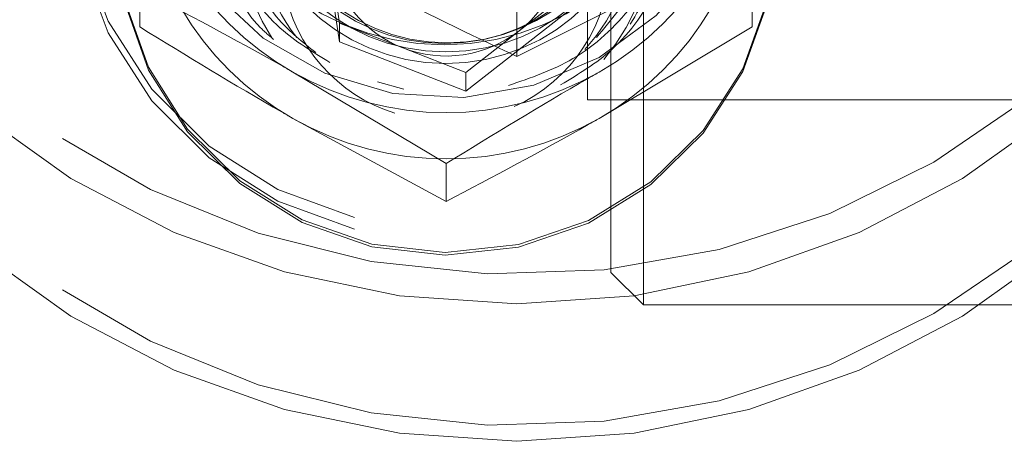
# Model space of a CAD drawing. Units: millimetres. Extents: x 0 to 42, y 0 to 29.8.
# Drawn here: x 6.7 to 6.7, y 7.6 to 7.7 of the extents above; entities that cross this region are included whole.
import ezdxf

# ---------------------------------------------------------------- set-up
doc = ezdxf.new("R2010")
doc.units = ezdxf.units.MM
doc.linetypes.add('HIDDEN', pattern=[0.1905, 0.127, -0.0635])

msp = doc.modelspace()

# ---------------------------------------------------------------- linework, layer by layer
at = {"color": 7, "linetype": 'HIDDEN', "lineweight": 18}
for p, q in [((6.706839230973547, 7.892497535541115), (6.706839230973547, 7.659164226049639)), ((6.687890858520094, 7.672675009563027), (6.689300831227525, 7.663268105183499)), ((6.710807565419897, 7.671313142770983), (6.710807565419897, 7.644646422062771)), ((6.688595844873809, 7.66929582356856), (6.689300831227525, 7.664592321708259)), ((6.708505894808992, 7.669011410071907), (6.708505894808992, 7.646948154761849)), ((6.701839233258392, 7.662244792773781), (6.701839233258392, 7.667740241680996)), ((6.675172565325125, 7.664324895535366), (6.675172565325125, 7.667013561720111)), ((6.701839233258392, 7.662244792773781), (6.712672563710834, 7.667660272115924)), ((6.702018401095295, 7.6640507141694), (6.705787606357559, 7.66700581311629)), ((6.71850589644812, 7.664324895535366), (6.71850589644812, 7.667013561720111)), ((6.698249202041849, 7.659771398697751), (6.705787606357559, 7.665681596591529)), ((6.689300831227525, 7.664592321708259), (6.693775016634687, 7.662844018135923)), ((6.689300831227525, 7.664592321708259), (6.689300831227525, 7.663268105183499)), ((6.71850589644812, 7.664324895535366), (6.707672565995678, 7.657848056151924)), ((6.698249202041849, 7.661095615222512), (6.702018401095295, 7.6640507141694)), ((6.689300831227525, 7.663268105183499), (6.698249202041849, 7.659771398697751)), ((6.693775016634687, 7.662844018135923), (6.698249202041849, 7.661095615222512)), ((6.696839229334419, 7.654651161029396), (6.686005898881977, 7.661128099753914)), ((6.698249202041849, 7.661095615222512), (6.698249202041849, 7.659771398697751)), ((6.691999897181018, 7.660441553587176), (6.693861213643376, 7.659925874068795)), ((6.706839230973547, 7.659164226049639), (6.75683922675155, 7.659164226049639)), ((6.696839229334419, 7.651962494844653), (6.686005898881977, 7.657848056151924)), ((6.696839229334419, 7.651962494844653), (6.696839229334419, 7.654651161029396)), ((6.708505894808992, 7.646948154761849), (6.710807565419897, 7.644646422062771)), ((6.710807565419897, 7.644646422062771), (6.774753613838577, 7.644646422062771))]:
    msp.add_line(p, q, dxfattribs=at)
at = {"color": 7, "linetype": 'HIDDEN', "lineweight": 18, "flags": 128}
for points in [[(6.760172566840077, 7.70051524638579), (6.759578817654674, 7.708454187705574), (6.757809652456666, 7.716231501096941), (6.754901094803238, 7.723688936228014), (6.750912351974869, 7.73067460059569), (6.745924622882431, 7.737046337122179), (6.740039434104189, 7.742674307022947), (6.733376609602596, 7.747444069380023), (6.726071774779781, 7.751258567963498), (6.718273630806829, 7.754040018711941), (6.710140930929804, 7.755731896553892), (6.701839233258392, 7.756299730136451), (6.69353752937816, 7.755731896553892), (6.685404829501136, 7.754040018711941), (6.677606688632593, 7.751258567963498), (6.67030185070537, 7.747444069380023), (6.663639019994958, 7.742674307022947), (6.657753840529942, 7.737046337122179), (6.652766108333095, 7.73067460059569), (6.648777363952522, 7.723688936228014), (6.645868807851299, 7.716231501096941), (6.644099647309903, 7.708454187705574), (6.6435058981245, 7.70051524638579), (6.644099647309903, 7.692576305066007), (6.645868807851299, 7.684798991674639), (6.648777363952522, 7.677341556543567), (6.652766108333095, 7.670355892175891), (6.657753840529942, 7.663984254990476), (6.663639019994958, 7.658356185748634), (6.67030185070537, 7.653586423391558), (6.677606688632593, 7.649771924808083), (6.685404829501136, 7.646990474059639), (6.69353752937816, 7.64529859621769), (6.701839233258392, 7.644730762635129), (6.710140930929804, 7.64529859621769), (6.718273630806829, 7.646990474059639), (6.726071774779781, 7.649771924808083), (6.733376609602596, 7.653586423391558), (6.740039434104189, 7.658356185748634), (6.745924622882431, 7.663984254990476), (6.750912351974869, 7.670355892175891), (6.754901094803238, 7.677341556543567), (6.757809652456666, 7.684798991674639), (6.759578817654674, 7.692576305066007), (6.760172566840077, 7.70051524638579)], [(6.758505896795813, 7.701002514356829), (6.757902027238432, 7.708892778550045), (6.75610327081782, 7.716614758962848), (6.753147960771148, 7.724004145457802), (6.749099104174997, 7.730903184408404), (6.744042991170311, 7.737164950365283), (6.73808736957016, 7.742656028265216), (6.73135918485028, 7.74725929498122), (6.724001829643075, 7.750876700872637), (6.716172120043659, 7.753431057924487), (6.708036930430954, 7.754868026568946), (6.699769648233081, 7.755157009755033), (6.691546473472341, 7.754291748995043), (6.683542674848461, 7.752290721728859), (6.675928833404207, 7.749196545277494), (6.66886722588939, 7.745075182114499), (6.662508360240881, 7.740014549090919), (6.656987762519742, 7.734122431272723), (6.652423097572252, 7.727524395778236), (6.648911651354555, 7.720361109569129), (6.646528264948751, 7.712785259877103), (6.645323734240257, 7.704958176607348), (6.645323734240257, 7.697046852106311), (6.646528264948751, 7.68921986817763), (6.648911651354555, 7.681644018485604), (6.652423097572252, 7.674480732276496), (6.656987762519742, 7.66788269678201), (6.662508360240881, 7.661990578963813), (6.66886722588939, 7.656929846599159), (6.675928833404207, 7.652808582777239), (6.683542674848461, 7.649714406325875), (6.691546473472341, 7.64771337905969), (6.699769648233081, 7.6468481182997), (6.708036930430954, 7.647137002144712), (6.716172120043659, 7.648573970789172), (6.724001829643075, 7.651128427182095), (6.73135918485028, 7.654745833073514), (6.73808736957016, 7.659349099789517), (6.744042991170311, 7.66484017768945), (6.749099104174997, 7.671101943646328), (6.753147960771148, 7.678000982596932), (6.75610327081782, 7.685390269750811), (6.757902027238432, 7.693112349504687), (6.758505896795813, 7.701002514356829)], [(6.760172566840077, 7.690769489600716), (6.759578817654674, 7.698708530261573), (6.757809652456666, 7.706485843652941), (6.754901094803238, 7.713943179442939), (6.750912351974869, 7.720928843810615), (6.745924622882431, 7.727300580337104), (6.740039434104189, 7.732928550237872), (6.733376609602596, 7.737698411936023), (6.726071774779781, 7.741512811178423), (6.718273630806829, 7.744294261926867), (6.710140930929804, 7.745986139768816), (6.701839233258392, 7.746553973351376), (6.69353752937816, 7.745986139768816), (6.685404829501136, 7.744294261926867), (6.677606688632593, 7.741512811178423), (6.67030185070537, 7.737698411936023), (6.663639019994958, 7.732928550237872), (6.657753840529942, 7.727300580337104), (6.652766108333095, 7.720928843810615), (6.648777363952522, 7.713943179442939), (6.645868807851299, 7.706485843652941), (6.644099647309903, 7.698708530261573), (6.6435058981245, 7.690769489600716), (6.644099647309903, 7.682830548280932), (6.645868807851299, 7.675053234889565), (6.648777363952522, 7.667595799758492), (6.652766108333095, 7.660610135390816), (6.657753840529942, 7.654238498205402), (6.663639019994958, 7.648610428963559), (6.67030185070537, 7.643840666606483), (6.677606688632593, 7.640026168023008), (6.685404829501136, 7.637244717274563), (6.69353752937816, 7.635552938773689), (6.701839233258392, 7.634985105191129), (6.710140930929804, 7.635552938773689), (6.718273630806829, 7.637244717274563), (6.726071774779781, 7.640026168023008), (6.733376609602596, 7.643840666606483), (6.740039434104189, 7.648610428963559), (6.745924622882431, 7.654238498205402), (6.750912351974869, 7.660610135390816), (6.754901094803238, 7.667595799758492), (6.757809652456666, 7.675053234889565), (6.759578817654674, 7.682830548280932), (6.760172566840077, 7.690769489600716)], [(6.758505896795813, 7.690282221629677), (6.757902027238432, 7.698172485822893), (6.75610327081782, 7.705894466235695), (6.753147960771148, 7.713283852730648), (6.749099104174997, 7.720182891681252), (6.744042991170311, 7.72644465763813), (6.73808736957016, 7.731935735538063), (6.73135918485028, 7.736539002254067), (6.724001829643075, 7.74015630880441), (6.716172120043659, 7.742710765197335), (6.708036930430954, 7.744147733841794), (6.699769648233081, 7.744436717027881), (6.691546473472341, 7.74357145626789), (6.683542674848461, 7.741570429001706), (6.675928833404207, 7.738476252550342), (6.66886722588939, 7.734354889387347), (6.662508360240881, 7.729294256363767), (6.656987762519742, 7.723402138545571), (6.652423097572252, 7.716804103051084), (6.648911651354555, 7.709640816841977), (6.646528264948751, 7.702064867808876), (6.645323734240257, 7.694237883880195), (6.645323734240257, 7.686326559379158), (6.646528264948751, 7.678499575450477), (6.648911651354555, 7.670923725758451), (6.652423097572252, 7.663760439549344), (6.656987762519742, 7.657162404054858), (6.662508360240881, 7.651270286236661), (6.66886722588939, 7.646209553872006), (6.675928833404207, 7.642088290050086), (6.683542674848461, 7.638994113598721), (6.691546473472341, 7.636993086332537), (6.699769648233081, 7.636127825572547), (6.708036930430954, 7.63641670941756), (6.716172120043659, 7.637853678062019), (6.724001829643075, 7.640408134454943), (6.73135918485028, 7.644025540346362), (6.73808736957016, 7.648628807062365), (6.744042991170311, 7.654119785621223), (6.749099104174997, 7.660381650919176), (6.753147960771148, 7.667280689869779), (6.75610327081782, 7.674669977023658), (6.757902027238432, 7.682392056777535), (6.758505896795813, 7.690282221629677)], [(6.735172565846666, 7.69252375363753), (6.734570186405405, 7.698556439076322), (6.732784828612233, 7.704371170197385), (6.729881014495119, 7.709757641945737), (6.725963697899405, 7.714521245156186), (6.721174458482886, 7.718489821746406), (6.715686398068095, 7.721519923204638), (6.709697863528157, 7.723502075666644), (6.703425294229412, 7.724364455535469), (6.69709540513061, 7.724076167736905), (6.690936966308976, 7.722647345060564), (6.685172563859846, 7.720129942888477), (6.680010540851974, 7.716614659621773), (6.675637459823514, 7.71222875117705), (6.672211381737416, 7.707130567227262), (6.669856132138793, 7.701504484806912), (6.668656833910966, 7.695553855095762), (6.668656833910966, 7.689493652179298), (6.669856132138793, 7.683543022468148), (6.672211381737416, 7.677916940047798), (6.675637459823514, 7.672818855439084), (6.680010540851974, 7.668432847653286), (6.685172563859846, 7.664917663727658), (6.690936966308976, 7.662400162214496), (6.69709540513061, 7.660971438879229), (6.703425294229412, 7.66068305173959), (6.709697863528157, 7.66154553094949), (6.715686398068095, 7.663527584070422), (6.721174458482886, 7.666557685528653), (6.725963697899405, 7.670526262118874), (6.729881014495119, 7.675289865329322), (6.732784828612233, 7.680676337077674), (6.734570186405405, 7.686491068198738), (6.735172565846666, 7.69252375363753)], [(6.734505900312487, 7.692718660825945), (6.733915565976526, 7.698630746200141), (6.732165915090864, 7.704329148922819), (6.729320178249503, 7.709607934946276), (6.725481210717583, 7.714276270066159), (6.720787754723453, 7.718165473137753), (6.71540945377849, 7.721134976540464), (6.709540687321647, 7.72307739257262), (6.703393573382521, 7.723922586435535), (6.697190282065694, 7.723639961078224), (6.691155013758962, 7.722239847972451), (6.685505896626934, 7.719772712384122), (6.680447113830869, 7.716327762598254), (6.676161496409798, 7.71202947298135), (6.672803938829923, 7.707033312315204), (6.670495792422717, 7.701519783332405), (6.669320481960003, 7.695688164228655), (6.669320481960003, 7.689749157423235), (6.670495792422717, 7.683917538319486), (6.672803938829923, 7.678404009336688), (6.676161496409798, 7.673407848670539), (6.680447113830869, 7.669109559053637), (6.685505896626934, 7.665664609267769), (6.691155013758962, 7.663197473679441), (6.697190282065694, 7.661797360573666), (6.703393573382521, 7.661514735216358), (6.709540687321647, 7.662359929079273), (6.71540945377849, 7.664302444452502), (6.720787754723453, 7.667271947855212), (6.725481210717583, 7.671161051585732), (6.729320178249503, 7.675829486046689), (6.732165915090864, 7.681108172729073), (6.733915565976526, 7.686806575451749), (6.734505900312487, 7.692718660825945)], [(6.735839231380844, 7.690282221629677), (6.735224806834285, 7.696435606474139), (6.733403742133602, 7.702366566652515), (6.730441850740736, 7.707860823466834), (6.726446185081228, 7.71271969476785), (6.721561168451134, 7.716767644876696), (6.715963342357699, 7.71985834439045), (6.70985503352585, 7.721880034600156), (6.703457015076304, 7.72275979915704), (6.697000528195525, 7.722465650235074), (6.69071891885899, 7.721008316670316), (6.684839231092756, 7.718440548573392), (6.679573964768673, 7.714854931825855), (6.675113426341637, 7.710381305212237), (6.671618824644908, 7.705181197319883), (6.669216468750461, 7.699442561461983), (6.667993185861929, 7.693372921143429), (6.667993185861929, 7.687191522115923), (6.669216468750461, 7.68112188179737), (6.671618824644908, 7.675383345280546), (6.675113426341637, 7.670183237388191), (6.679573964768673, 7.6657095114335), (6.684839231092756, 7.662123994027035), (6.69071891885899, 7.659556126589037), (6.697000528195525, 7.658098793024279), (6.703457015076304, 7.657804743443387), (6.70985503352585, 7.658684408659197), (6.715963342357699, 7.660706098868904), (6.721561168451134, 7.663796798382657), (6.726446185081228, 7.667844748491504), (6.730441850740736, 7.672703619792519), (6.733403742133602, 7.678197876606839), (6.735224806834285, 7.684128836785215), (6.735839231380844, 7.690282221629677)], [(6.735172565846666, 7.690477128818092), (6.734570186405405, 7.696509913597958), (6.732784828612233, 7.702324545377948), (6.729881014495119, 7.707711116467373), (6.725963697899405, 7.712474719677822), (6.721174458482886, 7.716443296268044), (6.715686398068095, 7.7194732983852), (6.709697863528157, 7.721455450847206), (6.703425294229412, 7.722317830716031), (6.69709540513061, 7.722029542917467), (6.690936966308976, 7.720600819582202), (6.685172563859846, 7.718083318069039), (6.680010540851974, 7.714568034802335), (6.675637459823514, 7.710182126357612), (6.672211381737416, 7.705083942407824), (6.669856132138793, 7.699457859987476), (6.668656833910966, 7.693507230276324), (6.668656833910966, 7.68744702735986), (6.669856132138793, 7.68149639764871), (6.672211381737416, 7.67587031522836), (6.675637459823514, 7.670772230619646), (6.680010540851974, 7.66638622283385), (6.685172563859846, 7.662871038908222), (6.690936966308976, 7.660353537395058), (6.69709540513061, 7.658924814059792), (6.703425294229412, 7.658636426920153), (6.709697863528157, 7.659498906130054), (6.715686398068095, 7.661480959250984), (6.721174458482886, 7.664511060709216), (6.725963697899405, 7.668479637299436), (6.729881014495119, 7.673243240509884), (6.732784828612233, 7.678629712258236), (6.734570186405405, 7.6844444433793), (6.735172565846666, 7.690477128818092)], [(6.690354560632532, 7.650829112524249), (6.684945699889486, 7.652804410452105), (6.680092969108646, 7.655882592990455), (6.676023272617682, 7.659919714922167), (6.672926910662675, 7.664727127546526), (6.670948660442258, 7.670079922670581), (6.670181024018948, 7.675727860127347), (6.670659894564772, 7.681406791999397), (6.672362886189445, 7.686851179594257), (6.675210361499611, 7.691806610419808), (6.679069178620005, 7.6960411230668), (6.683758903115018, 7.699356929455655), (6.689060251980051, 7.701598858827808), (6.694725331981008, 7.7026622056906), (6.700489262560034, 7.702497100824572), (6.706082518964037, 7.701111292833544), (6.711243567187612, 7.698569651439247), (6.715731082925225, 7.694990988566933), (6.719335245409633, 7.690542693927345), (6.721887510090097, 7.685432589048602), (6.723268549709544, 7.679899887238401), (6.723413780151828, 7.674202974631844), (6.72231642138861, 7.668608482673226), (6.720027770667299, 7.663377976412035), (6.716654849369351, 7.658755934232928), (6.712355380077188, 7.654958422973213), (6.70733038566413, 7.652163163815397), (6.701814838815753, 7.650500889613686), (6.696066635170602, 7.650049086406288), (6.690354560632532, 7.650829112524249)], [(6.690354560632532, 7.650014217689094), (6.684945699889486, 7.651989515616951), (6.680092969108646, 7.655067698155301), (6.676023272617682, 7.659104820087014), (6.672926910662675, 7.663912232711373), (6.670948660442258, 7.669265027835426), (6.670181024018948, 7.674912865951118), (6.670659894564772, 7.680591897164243), (6.672362886189445, 7.686036284759101), (6.675210361499611, 7.690991715584652), (6.679069178620005, 7.695226228231646), (6.683758903115018, 7.698542034620501), (6.689060251980051, 7.700783963992652), (6.694725331981008, 7.70184721151437), (6.700489262560034, 7.701682205989418), (6.706082518964037, 7.70029639799839), (6.711243567187612, 7.697754756604093), (6.715731082925225, 7.694176093731778), (6.719335245409633, 7.689727799092191), (6.721887510090097, 7.684617694213447), (6.723268549709544, 7.679084893062171), (6.723413780151828, 7.673388079796689), (6.72231642138861, 7.66779358783807), (6.720027770667299, 7.662563081576882), (6.716654849369351, 7.657940940056698), (6.712355380077188, 7.654143528138059), (6.70733038566413, 7.651348268980242), (6.701814838815753, 7.649685895437456), (6.696066635170602, 7.649234191571133), (6.690354560632532, 7.650014217689094)], [(6.675172565325125, 7.68071060974842), (6.67575659150285, 7.675772662952003), (6.677477191333001, 7.671100850894508), (6.680241601982736, 7.666947102541186), (6.683900793213669, 7.663535432015317), (6.68825750159127, 7.661049620304959), (6.693076853771035, 7.659623678519783), (6.698099035589918, 7.659334595992623), (6.703053299157842, 7.660197969272193), (6.707672565995678, 7.662167108053423), (6.711707800446971, 7.665135916068611), (6.714941464184745, 7.66894445418761), (6.7171992384583, 7.673387185727018), (6.718359393198316, 7.678224798038063), (6.718359393198316, 7.683196421458778), (6.7171992384583, 7.688034033769823), (6.714941464184745, 7.692476864650306), (6.711707800446971, 7.696285402769306), (6.707672565995678, 7.699254210784493), (6.703053299157842, 7.701223349565723), (6.698099035589918, 7.702086722845293), (6.693076853771035, 7.701797640318133), (6.68825750159127, 7.700371698532956), (6.683900793213669, 7.697885886822599), (6.680241601982736, 7.69447421629673), (6.677477191333001, 7.690320467943408), (6.67575659150285, 7.685648655885913), (6.675172565325125, 7.68071060974842)], [(6.682337549645727, 7.689484314118284), (6.686768738994027, 7.692220365995624), (6.691704910068736, 7.693913435930468), (6.696898535955969, 7.694478587304013), (6.702089187819784, 7.693887408568917), (6.707016585835839, 7.692169503365415), (6.711433643916273, 7.68941119908736), (6.71511888113521, 7.685750679169553), (6.717887504467393, 7.681371525917904), (6.719600672343399, 7.676493283107338), (6.72017248577776, 7.671360727145729), (6.719574278661633, 7.66623095273421), (6.717836039581919, 7.661361451938209), (6.715044927913969, 7.656996206437008), (6.711340915231928, 7.653354263300158), (6.70690971967481, 7.650618211422819), (6.701973548600101, 7.648925141487974), (6.696779922712867, 7.648359990114429), (6.691589270849054, 7.648951168849526), (6.686661879041815, 7.650669074053027), (6.682244814752564, 7.653427378331082), (6.678559577533627, 7.657087898248889), (6.675790960410262, 7.661467051500537), (6.674077789429848, 7.666345294311104), (6.673505972891077, 7.671477949613788), (6.674104183111612, 7.676607624684231), (6.675842422191327, 7.681477125480233), (6.678633530754868, 7.685842370981433), (6.682337549645727, 7.689484314118284)], [(6.682337549645727, 7.689290797704913), (6.686768738994027, 7.692026849582252), (6.691704910068736, 7.693719919517098), (6.696898535955969, 7.694284971549568), (6.702089187819784, 7.693693792814472), (6.707016585835839, 7.691975986952045), (6.711433643916273, 7.689217682673988), (6.71511888113521, 7.685557162756182), (6.717887504467393, 7.681178009504534), (6.719600672343399, 7.676299766693967), (6.72017248577776, 7.671167111391283), (6.719574278661633, 7.666037436320838), (6.717836039581919, 7.661167935524839), (6.715044927913969, 7.656802690023638), (6.711340915231928, 7.653160746886788), (6.70690971967481, 7.650424595668373), (6.701973548600101, 7.648731625074602), (6.696779922712867, 7.648166473701057), (6.691589270849054, 7.648757652436154), (6.686661879041815, 7.650475458298581), (6.682244814752564, 7.653233861917712), (6.678559577533627, 7.656894381835517), (6.675790960410262, 7.661273535087165), (6.674077789429848, 7.666151678556658), (6.673505972891077, 7.671284333859342), (6.674104183111612, 7.676414008929787), (6.675842422191327, 7.681283609066861), (6.678633530754868, 7.685648755226987), (6.682337549645727, 7.689290797704913)]]:
    msp.add_lwpolyline(points, dxfattribs=at)
at = {"color": 7, "linetype": 'HIDDEN', "lineweight": 18}
for centre, radius in [((6.6966994909921, 7.681192897496966), 0.01812696602388258), ((6.696819886550884, 7.676513688575821), 0.01395908090684922), ((6.696819885063469, 7.675698778117386), 0.01395906538920903), ((6.696730746442675, 7.676374626811786), 0.01322488009523758), ((6.696947686717568, 7.676421428253325), 0.01322491186908063)]:
    msp.add_circle(centre, radius, dxfattribs=at)
for centre, radius, start, end in [((6.696876946283494, 7.671432726723346), 0.01457437615324093, 319.7834478427052, 128.9044730215157), ((6.696854657604537, 7.671620579986385), 0.01324905424806317, 317.8145958811733, 128.8010693776762), ((6.696566068091562, 7.67142311487331), 0.01438875382603099, 127.9170513216965, 213.2027876501859), ((6.696593540645375, 7.671626224593826), 0.0130825627814365, 127.9253073065255, 217.9691096337532), ((6.696881234858609, 7.669221747065529), 0.0115753383615435, 294.4173788503742, 129.0525388387036), ((6.696542537731504, 7.679719960904455), 0.02137002712413714, 180.1296580042254, 240.4582999233984), ((6.697135911586742, 7.679719966416848), 0.02137003959157898, 299.5417290829496, 359.8703272919584), ((6.696664812217634, 7.669169608629018), 0.01148123218046054, 128.0498395683541, 252.5887862808479), ((6.696542336105968, 7.676439799510436), 0.02136982523288147, 180.1293434098639, 240.4586145177579), ((6.697136113212541, 7.67643980502271), 0.02136983770003073, 299.5414144885919, 359.8706418863151), ((6.696982053423395, 7.670508049602195), 0.008189137852295254, 307.9521677804225, 8.434458225486852), ((6.696756155960128, 7.670541807516392), 0.008254886614833892, 188.6813442036441, 248.8300026314082), ((6.696838271137325, 7.670677943592813), 0.008411534712051418, 248.6432985099879, 308.0127258420361), ((6.696839232438827, 7.680143352457719), 0.02188471958567314, 240.3290523591983, 299.6709476408033), ((6.696839232438827, 7.676863056183143), 0.02188450004321039, 240.3287248939217, 299.6712751060799)]:
    msp.add_arc(centre, radius, start, end, dxfattribs=at)
for points, knots in [([(6.696839229334419, 7.692441399886666), (6.694965421487625, 7.692258606291973), (6.691217815711072, 7.691893020070014), (6.686230100442369, 7.689044427195038), (6.682437118775248, 7.684851726149549), (6.680269686823127, 7.679625501719603), (6.679962105982819, 7.67398679699969), (6.68158782311474, 7.668623626786684), (6.684565523756356, 7.664268863803859), (6.687399505937558, 7.662558763063762), (6.688630353479608, 7.661816036695697)], [0, 0, 0, 0, 0.128728508142733, 0.2574563349962417, 0.38621036911194, 0.5149802734803132, 0.6437225207121023, 0.7724357920451909, 0.9011649233797498, 1, 1, 1, 1]), ([(6.701255467850988, 7.660179988537687), (6.702829895788589, 7.660717352843509), (6.706182229081577, 7.661861529855265), (6.710202476869691, 7.66562411693387), (6.712926673647118, 7.670536897902096), (6.713823461232163, 7.676109557298558), (6.712809584121057, 7.68165540860422), (6.709994531709102, 7.686573230906063), (6.705699140833088, 7.690267392112885), (6.701053099918505, 7.692178266409082), (6.698012104682491, 7.692368160150667), (6.696839229334419, 7.692441399886666)], [0, 0, 0, 0, 0.1040128763169131, 0.2214682678380453, 0.3389514869344072, 0.4564198719490411, 0.5738542058535502, 0.6912891391966255, 0.8087579596294292, 0.9262402413495189, 1, 1, 1, 1]), ([(6.684640815922642, 7.663443442180213), (6.684325021548218, 7.663711218694194), (6.682590814239465, 7.665181732500859), (6.680823241632769, 7.669093324709046), (6.679835834856535, 7.674567868980935), (6.680874115752017, 7.680139959383816), (6.683682741616416, 7.685050643713525), (6.687980018829501, 7.688746356101612), (6.692625539704829, 7.690656573522879), (6.695666452840329, 7.690846460409116), (6.696839229334419, 7.690919693305549)], [0, 0, 0, 0, 0.03250516092796694, 0.1785044073574468, 0.3244844419532611, 0.4704252736309921, 0.6163666781562628, 0.7623477590738107, 0.908345635173849, 1, 1, 1, 1]), ([(6.696839229334419, 7.690919693305549), (6.698713042587031, 7.690736883123181), (6.702460642424035, 7.690371265360207), (6.707448446082354, 7.687522942804302), (6.711241366649031, 7.683330335232929), (6.713408854959201, 7.678104133952362), (6.713716083157386, 7.672465808896374), (6.712091601988793, 7.66710103528643), (6.709086321642242, 7.662717650428699), (6.70621601857027, 7.660989099449848), (6.704949999669219, 7.66022667884276)], [0, 0, 0, 0, 0.1283756473748134, 0.2567494676996474, 0.385150203069748, 0.5135662583854966, 0.6419546865265583, 0.7703146334599268, 0.8986915290674, 1, 1, 1, 1]), ([(6.687622687289144, 7.662512417628823), (6.686706812785369, 7.663240701960206), (6.684474345323191, 7.665015913592724), (6.682387165968616, 7.669144533525555), (6.681546143219038, 7.674113685501736), (6.682468496827106, 7.679116545599237), (6.685000275804525, 7.683537769252006), (6.68886750503277, 7.686861251734194), (6.693048242454378, 7.688579193982023), (6.695784372494462, 7.688749783021787), (6.696839229334419, 7.688815550003904)], [0, 0, 0, 0, 0.09500506109976016, 0.2315772595191405, 0.3681325493877181, 0.5046606195483571, 0.6411874266709295, 0.7777434595822023, 0.9143137100759179, 1, 1, 1, 1]), ([(6.696839229334419, 7.688815550003904), (6.698525684921082, 7.68865111530476), (6.70189857826477, 7.688322247644917), (6.70638819340673, 7.685759215382006), (6.709799913780463, 7.681989076924324), (6.711757502691934, 7.677278933238736), (6.712007795105603, 7.67223379428066), (6.710658001783767, 7.667352716966823), (6.708533636069782, 7.664822112663233), (6.707489449351057, 7.663578248018481)], [0, 0, 0, 0, 0.1435340619033028, 0.2870666063278742, 0.4306229797116744, 0.5741941424017334, 0.7177399675985118, 0.8612610930784048, 1, 1, 1, 1]), ([(6.709877819884841, 7.664531723652737), (6.710302985431897, 7.665226253211769), (6.711601075422796, 7.667346749275492), (6.712075583805295, 7.67160206343513), (6.711225055008948, 7.676560893604395), (6.708673835844917, 7.680993626091754), (6.704811767439452, 7.684313826410576), (6.700629757549459, 7.686031972961409), (6.697893909148875, 7.68620257700938), (6.696839229334419, 7.686268345509427)], [0, 0, 0, 0, 0.07966037444629652, 0.2432142854854418, 0.4067362551691696, 0.5702577876351629, 0.733814607343167, 0.8973845332663521, 1, 1, 1, 1]), ([(6.686005898881977, 7.661128099753914), (6.685749031410195, 7.661274375080808), (6.68209076832644, 7.663357603543834), (6.678505806540547, 7.665252094114619), (6.675172565325125, 7.667013561720111)], [0, 0, 0, 0, 0.07021569140885889, 0.9999999999999999, 0.9999999999999999, 0.9999999999999999, 0.9999999999999999]), ([(6.691005896597131, 7.667660272115924), (6.691262761982313, 7.667519010925764), (6.694921020098181, 7.665507179339354), (6.698505986265876, 7.663816635091485), (6.701839233258392, 7.662244792773781)], [0, 0, 0, 0, 0.07021521638022556, 1, 1, 1, 1]), ([(6.686005898881977, 7.657848056151924), (6.685749031215285, 7.657994908613548), (6.68209068985534, 7.660086399695672), (6.678505771424556, 7.662282755339193), (6.675172565325125, 7.664324895535366)], [0, 0, 0, 0, 0.07021424230773993, 1, 1, 1, 1]), ([(6.707672565995678, 7.661128099753914), (6.707415698405883, 7.660981247426479), (6.703757386866119, 7.658889774677709), (6.700172450310039, 7.65669335735918), (6.696839229334419, 7.654651161029396)], [0, 0, 0, 0, 0.07021479362870509, 1, 1, 1, 1]), ([(6.707672565995678, 7.657848056151924), (6.707415698698344, 7.657701781001323), (6.703757504604285, 7.655618592920995), (6.700172502997965, 7.653724028601816), (6.696839229334419, 7.651962494844653)], [0, 0, 0, 0, 0.07021696791651535, 1, 1, 1, 1])]:
    msp.add_open_spline(points, degree=3, knots=knots, dxfattribs=at)

doc.saveas('drawing.dxf')
